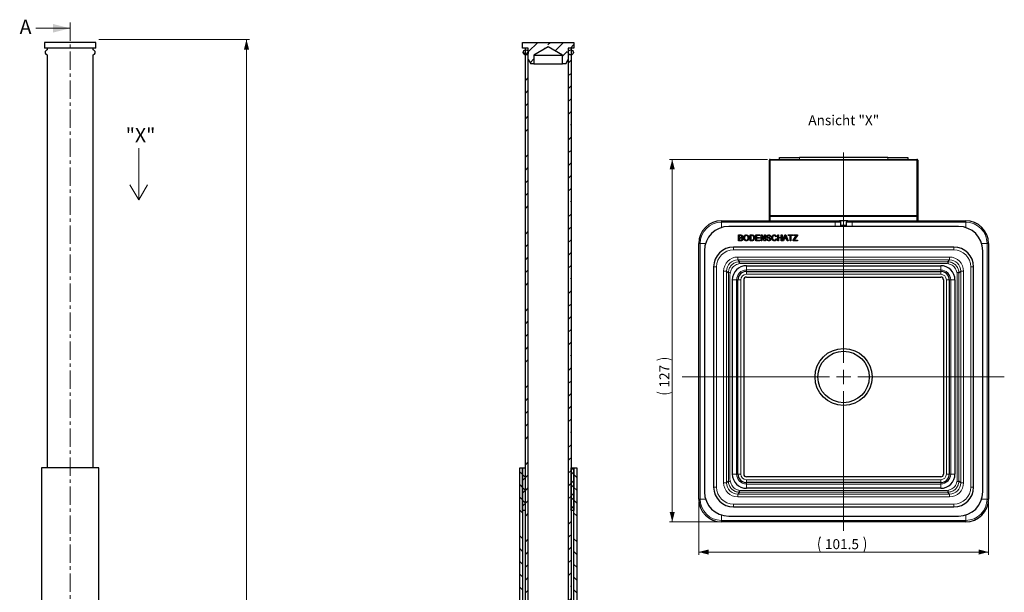
# Model space of a CAD drawing. Units: millimetres. Extents: x 37 to 415, y 11 to 412.
# Drawn here: x 70 to 415, y 211 to 412 of the extents above; entities that cross this region are included whole.
import ezdxf

# ---------------------------------------------------------------- set-up
doc = ezdxf.new("R2010")
doc.units = ezdxf.units.MM
doc.linetypes.add('CENTER', pattern=[10.16, 6.35, -1.27, 1.27, -1.27])
doc.styles.add('SLDTEXTSTYLE0', font='TXT', dxfattribs={"width": 0.605})
doc.dimstyles.new('SLDDIMSTYLE0', dxfattribs={"dimtxt": 3.5, "dimasz": 3.5, "dimexe": 0, "dimexo": 0.0625, "dimgap": 0.875, "dimtad": 1, "dimdec": 1, "dimrnd": 1e-09, "dimzin": 12, "dimdsep": 46, "dimtxsty": 'SLDTEXTSTYLE0', "dimsah": 1, "dimcen": 0.09, "dimadec": 0, "dimazin": 3, "dimtfac": 1, "dimtdec": 1, "dimtofl": 0, "dimtmove": 0, "dimatfit": 3, "dimfxl": 1, "dimfrac": 2, "dimtolj": 1, "dimtzin": 12, "dimarcsym": 0})

# ---------------------------------------------------------------- blocks, each defined once
blk = doc.blocks.new('*D1')
at = {"color": 7, "linetype": 'Continuous', "lineweight": 0}
for p, q in [((97.46, 404.89), (150.22, 404.89)), ((149.22, 404.89), (149.22, 22.39)), ((122.11, 22.39), (150.22, 22.39))]:
    blk.add_line(p, q, dxfattribs=at)
for centre, start, end in [((146.53, 196.73), 63.4349, 116.5651), ((146.53, 192.27), 243.4349, 296.5651)]:
    blk.add_arc(centre, 6, start, end, dxfattribs=at)
for points in [[(149.22, 404.89), (148.32, 401.39), (150.12, 401.39)], [(149.22, 22.39), (150.12, 25.89), (148.32, 25.89)]]:
    blk.add_solid(points, dxfattribs=at)
at = {"color": 7, "linetype": 'Continuous', "lineweight": 0, "insert": (144.7, 188.49), "char_height": 3.5, "attachment_point": 1, "rotation": 90, "style": 'SLDTEXTSTYLE0'}
blk.add_mtext('382.5', dxfattribs=at)
blk = doc.blocks.new('*D2')
at = {"color": 7, "linetype": 'Continuous', "lineweight": 0}
for p, q in [((307.62, 242.92), (307.62, 224.34)), ((409.12, 242.92), (409.12, 224.34)), ((307.62, 225.34), (409.12, 225.34))]:
    blk.add_line(p, q, dxfattribs=at)
for centre, start, end in [((355.61, 228.02), 153.4349, 206.5651), ((360.07, 228.02), 333.4349, 26.5651)]:
    blk.add_arc(centre, 6, start, end, dxfattribs=at)
for points in [[(307.62, 225.34), (311.12, 224.44), (311.12, 226.24)], [(409.12, 225.34), (405.62, 226.24), (405.62, 224.44)]]:
    blk.add_solid(points, dxfattribs=at)
at = {"color": 7, "linetype": 'Continuous', "lineweight": 0, "insert": (351.83, 229.85), "char_height": 3.5, "attachment_point": 1, "style": 'SLDTEXTSTYLE0'}
blk.add_mtext('101.5', dxfattribs=at)
blk = doc.blocks.new('*D3')
at = {"color": 7, "linetype": 'Continuous', "lineweight": 0}
for p, q in [((331.67, 362.92), (297.34, 362.92)), ((298.34, 362.92), (298.34, 235.92)), ((314.62, 235.92), (297.34, 235.92))]:
    blk.add_line(p, q, dxfattribs=at)
for centre, start, end in [((295.66, 287.19), 63.4349, 116.5651), ((295.66, 286.74), 243.4349, 296.5651)]:
    blk.add_arc(centre, 6, start, end, dxfattribs=at)
for points in [[(298.34, 362.92), (297.44, 359.42), (299.24, 359.42)], [(298.34, 235.92), (299.24, 239.42), (297.44, 239.42)]]:
    blk.add_solid(points, dxfattribs=at)
at = {"color": 7, "linetype": 'Continuous', "lineweight": 0, "insert": (293.83, 282.96), "char_height": 3.5, "attachment_point": 1, "rotation": 90, "style": 'SLDTEXTSTYLE0'}
blk.add_mtext('127', dxfattribs=at)
blk = doc.blocks.new('SW_CENTERMARKSYMBOL_0')
at = {"color": 0, "linetype": 'Continuous', "lineweight": 0}
for p, q in [((0, 5), (0, 78.67)), ((-5, 0), (-56.55, 0)), ((0, 0), (-2.5, 0)), ((0, 0), (0, 2.5)), ((0, 0), (0, -2.5)), ((0, 0), (2.5, 0)), ((5, 0), (56.28, 0)), ((0, -5), (0, -53.87))]:
    blk.add_line(p, q, dxfattribs=at)

msp = doc.modelspace()

# ---------------------------------------------------------------- hatches: boundary and pattern name
at = {"linetype": 'Continuous', "lineweight": 0}
h = msp.add_hatch(dxfattribs=at)
h.set_pattern_fill('ANSI33', style=0)
h.paths.add_polyline_path([(247.92, 401.89), (247.92, 397.89), (248.78, 396.39), (249.92, 396.39), (249.92, 399.39), (254.92, 402.4), (259.92, 399.39), (259.92, 396.39), (261.05, 396.39), (261.92, 397.89), (261.92, 401.89), (263.92, 401.89), (263.92, 403.89), (245.92, 403.89), (245.92, 401.89)], flags=0)
h = msp.add_hatch(dxfattribs=at)
h.set_pattern_fill('ANSI34', angle=90, style=0)
edge = h.paths.add_edge_path(flags=0)
edge.add_arc((247.03, 400.39), 0.89, 0, 360)
h = msp.add_hatch(dxfattribs=at)
h.set_pattern_fill('ANSI33', style=0)
h.paths.add_polyline_path([(246.92, 401.89), (246.92, 146.89), (247.92, 146.89), (247.92, 401.89)], flags=0)
h = msp.add_hatch(dxfattribs=at)
h.set_pattern_fill('ANSI33', style=0)
h.paths.add_polyline_path([(262.92, 146.89), (262.92, 401.89), (261.92, 401.89), (261.92, 146.89)], flags=0)
h = msp.add_hatch(dxfattribs=at)
h.set_pattern_fill('ANSI34', angle=90, style=0)
edge = h.paths.add_edge_path(flags=0)
edge.add_arc((262.81, 400.39), 0.89, 0, 360)
h = msp.add_hatch(dxfattribs=at)
h.set_pattern_fill('ANSI33', angle=90, style=0)
h.paths.add_polyline_path([(245.92, 254.89), (244.92, 254.89), (244.92, 159.89), (245.17, 159.89), (245.17, 154.39), (245.92, 154.39)], flags=0)
h = msp.add_hatch(dxfattribs=at)
h.set_pattern_fill('NET', angle=45, style=0)
h.paths.add_polyline_path([(245.92, 254.89), (245.92, 239.89), (246.87, 239.89), (246.87, 254.89)], flags=0)
h = msp.add_hatch(dxfattribs=at)
h.set_pattern_fill('NET', angle=45, style=0)
h.paths.add_polyline_path([(263.92, 239.89), (263.92, 254.89), (262.97, 254.89), (262.97, 239.89)], flags=0)
h = msp.add_hatch(dxfattribs=at)
h.set_pattern_fill('ANSI33', angle=90, style=0)
h.paths.add_polyline_path([(264.92, 254.89), (263.92, 254.89), (263.92, 154.39), (264.67, 154.39), (264.67, 159.89), (264.92, 159.89)], flags=0)

# ---------------------------------------------------------------- linework, layer by layer
at = {"color": 7, "linetype": 'CENTER', "lineweight": 0}
msp.add_line((87.46, 410.83), (87.46, 11.03), dxfattribs=at)
at = {"color": 7, "linetype": 'Continuous', "lineweight": 0}
for p, q in [((75.46, 408.83), (87.46, 408.83)), ((111.46, 366.9), (111.46, 348.69)), ((111.46, 348.69), (108.36, 354.02)), ((111.46, 348.69), (114.55, 354.02))]:
    msp.add_line(p, q, dxfattribs=at)
at = {"color": 7, "linetype": 'Continuous', "lineweight": 30}
for p, q in [((78.46, 403.89), (78.46, 401.89)), ((96.46, 403.89), (78.46, 403.89)), ((96.46, 401.89), (96.46, 403.89)), ((245.92, 401.89), (245.92, 403.89)), ((245.92, 403.89), (263.92, 403.89)), ((263.92, 403.89), (263.92, 401.89)), ((96.46, 401.89), (78.46, 401.89)), ((79.46, 401.89), (79.46, 401.27)), ((95.46, 401.27), (95.46, 401.89)), ((247.92, 401.89), (245.92, 401.89)), ((246.92, 146.89), (246.92, 401.89)), ((247.92, 401.89), (246.92, 401.89)), ((247.92, 397.89), (247.92, 401.89)), ((247.92, 146.89), (247.92, 401.89)), ((254.92, 402.4), (249.92, 399.39)), ((259.92, 399.39), (254.92, 402.4)), ((263.92, 401.89), (261.92, 401.89)), ((261.92, 401.89), (261.92, 397.89)), ((261.92, 401.89), (261.92, 146.89)), ((262.92, 401.89), (261.92, 401.89)), ((262.92, 401.89), (262.92, 146.89)), ((79.46, 399.51), (79.46, 254.89)), ((95.46, 254.89), (95.46, 399.51)), ((247.92, 397.89), (248.78, 396.39)), ((249.92, 399.39), (249.92, 396.39)), ((249.92, 399.39), (259.92, 399.39)), ((259.92, 396.39), (259.92, 399.39)), ((261.05, 396.39), (261.92, 397.89)), ((249.92, 396.39), (248.78, 396.39)), ((249.92, 396.39), (259.92, 396.39)), ((261.05, 396.39), (259.92, 396.39)), ((332.37, 343.22), (332.37, 362.62)), ((332.67, 362.92), (384.07, 362.92)), ((335.87, 362.92), (335.87, 363.62)), ((335.87, 363.62), (342.87, 363.62)), ((373.87, 363.62), (342.87, 363.62)), ((373.87, 363.62), (380.87, 363.62)), ((380.87, 363.62), (380.87, 362.92)), ((384.37, 362.62), (384.37, 343.22)), ((332.37, 342.92), (332.37, 343.22)), ((332.37, 341.42), (332.37, 342.92)), ((332.37, 342.92), (332.67, 342.92)), ((384.07, 342.92), (332.67, 342.92)), ((384.07, 342.92), (384.37, 342.92)), ((384.37, 343.22), (384.37, 342.92)), ((384.37, 342.92), (384.37, 341.42)), ((315.62, 341.42), (355.37, 341.42)), ((398.62, 339.42), (318.12, 339.42)), ((355.37, 341.42), (356.87, 341.42)), ((359.87, 341.42), (356.87, 341.42)), ((357.37, 339.42), (357.37, 340.92)), ((357.37, 339.92), (359.37, 339.92)), ((359.37, 339.42), (359.37, 340.92)), ((359.87, 341.42), (361.37, 341.42)), ((361.37, 341.42), (401.12, 341.42)), ((321.6, 336.42), (322.35, 336.42)), ((321.6, 334.42), (321.6, 336.42)), ((322.26, 336.19), (321.88, 336.19)), ((321.88, 336.19), (321.88, 335.57)), ((321.88, 335.57), (322.29, 335.57)), ((322.32, 335.34), (321.88, 335.34)), ((321.88, 335.34), (321.88, 334.65)), ((321.88, 334.65), (322.36, 334.65)), ((325.6, 336.42), (326.28, 336.42)), ((325.6, 334.42), (325.6, 336.42)), ((326.29, 336.19), (325.88, 336.19)), ((325.88, 336.19), (325.88, 334.65)), ((325.88, 334.65), (326.29, 334.65)), ((327.6, 336.42), (329.01, 336.42)), ((327.6, 334.42), (327.6, 336.42)), ((327.88, 336.19), (327.88, 335.57)), ((329.01, 336.19), (327.88, 336.19)), ((327.88, 335.57), (328.93, 335.57)), ((327.88, 335.34), (327.88, 334.65)), ((328.93, 335.34), (327.88, 335.34)), ((327.88, 334.65), (329.06, 334.65)), ((328.93, 335.57), (328.93, 335.34)), ((329.01, 336.42), (329.01, 336.19)), ((329.06, 334.65), (329.06, 334.42)), ((329.45, 336.42), (329.74, 336.42)), ((329.45, 334.42), (329.45, 336.42)), ((329.73, 335.91), (329.73, 334.42)), ((330.69, 334.42), (329.73, 335.91)), ((329.74, 336.42), (330.7, 334.93)), ((330.7, 336.42), (330.98, 336.42)), ((330.7, 334.93), (330.7, 336.42)), ((330.98, 336.42), (330.98, 334.42)), ((331.34, 335.11), (331.63, 335.11)), ((332.86, 335.85), (332.57, 335.85)), ((334.88, 335.86), (334.6, 335.8)), ((334.65, 335.12), (334.93, 335.06)), ((335.29, 336.42), (335.57, 336.42)), ((335.29, 334.42), (335.29, 336.42)), ((335.57, 336.42), (335.57, 335.6)), ((335.57, 335.6), (336.55, 335.6)), ((335.57, 335.37), (335.57, 334.42)), ((336.55, 335.37), (335.57, 335.37)), ((336.55, 336.42), (336.83, 336.42)), ((336.55, 335.6), (336.55, 336.42)), ((336.55, 334.42), (336.55, 335.37)), ((336.83, 336.42), (336.83, 334.42)), ((337.02, 334.42), (337.81, 336.42)), ((337.55, 335.03), (337.32, 334.42)), ((338.4, 335.03), (337.55, 335.03)), ((337.84, 335.82), (337.63, 335.26)), ((337.63, 335.26), (338.31, 335.26)), ((337.81, 336.42), (338.13, 336.42)), ((338.31, 335.26), (338.12, 335.79)), ((338.13, 336.42), (338.93, 334.42)), ((338.63, 334.42), (338.4, 335.03)), ((338.98, 336.42), (340.55, 336.42)), ((338.98, 336.19), (338.98, 336.42)), ((339.63, 336.19), (338.98, 336.19)), ((339.63, 334.42), (339.63, 336.19)), ((339.91, 336.19), (339.91, 334.42)), ((340.55, 336.19), (339.91, 336.19)), ((340.55, 336.42), (340.55, 336.19)), ((340.65, 334.66), (341.64, 335.96)), ((340.65, 334.42), (340.65, 334.66)), ((340.78, 336.42), (342.16, 336.42)), ((340.78, 336.19), (340.78, 336.42)), ((341.81, 336.19), (340.78, 336.19)), ((341.1, 334.78), (341, 334.65)), ((341, 334.65), (342.22, 334.65)), ((342.16, 336.19), (341.1, 334.78)), ((342.16, 336.42), (342.16, 336.19)), ((342.22, 334.65), (342.22, 334.42)), ((307.62, 243.92), (307.62, 333.42)), ((396.92, 332.21), (319.82, 332.21)), ((322.35, 334.42), (321.6, 334.42)), ((326.32, 334.42), (325.6, 334.42)), ((329.06, 334.42), (327.6, 334.42)), ((329.73, 334.42), (329.45, 334.42)), ((330.98, 334.42), (330.69, 334.42)), ((335.57, 334.42), (335.29, 334.42)), ((336.83, 334.42), (336.55, 334.42)), ((337.32, 334.42), (337.02, 334.42)), ((338.93, 334.42), (338.63, 334.42)), ((339.91, 334.42), (339.63, 334.42)), ((342.22, 334.42), (340.65, 334.42)), ((409.12, 333.42), (409.12, 243.92)), ((309.62, 330.92), (309.62, 246.42)), ((407.12, 246.42), (407.12, 330.92)), ((312.83, 325.22), (312.83, 248.12)), ((324.37, 325.67), (392.37, 325.67)), ((403.91, 248.12), (403.91, 325.22)), ((324.37, 323.67), (392.37, 323.67)), ((324.37, 321.67), (392.37, 321.67)), ((319.37, 320.67), (319.37, 252.67)), ((321.37, 252.67), (321.37, 320.67)), ((323.37, 320.67), (323.37, 252.67)), ((393.37, 320.67), (393.37, 252.67)), ((395.37, 320.67), (395.37, 252.67)), ((397.37, 320.67), (397.37, 252.67)), ((77.46, 254.89), (77.46, 159.89)), ((97.46, 254.89), (77.46, 254.89)), ((97.46, 159.89), (97.46, 254.89)), ((244.92, 159.89), (244.92, 254.89)), ((244.92, 254.89), (245.92, 254.89)), ((245.92, 239.89), (245.92, 254.89)), ((245.92, 254.89), (246.87, 254.89)), ((245.92, 254.89), (245.92, 154.39)), ((246.87, 254.89), (246.87, 239.89)), ((246.87, 254.89), (246.92, 254.89)), ((262.92, 254.89), (262.97, 254.89)), ((262.97, 239.89), (262.97, 254.89)), ((262.97, 254.89), (263.92, 254.89)), ((263.92, 254.89), (263.92, 239.89)), ((263.92, 154.39), (263.92, 254.89)), ((263.92, 254.89), (264.92, 254.89)), ((264.92, 254.89), (264.92, 159.89)), ((392.37, 251.67), (324.37, 251.67)), ((392.37, 249.67), (324.37, 249.67)), ((392.37, 247.67), (324.37, 247.67)), ((246.87, 239.89), (245.92, 239.89)), ((246.87, 239.89), (246.92, 239.89)), ((262.92, 239.89), (262.97, 239.89)), ((263.92, 239.89), (262.97, 239.89)), ((319.82, 241.13), (396.92, 241.13)), ((401.12, 235.92), (315.62, 235.92)), ((318.12, 237.92), (398.62, 237.92))]:
    msp.add_line(p, q, dxfattribs=at)
at = {"color": 8, "linetype": 'Continuous', "lineweight": 0}
for p, q in [((332.67, 362.62), (332.37, 362.62)), ((332.67, 362.62), (332.67, 362.92)), ((384.07, 362.62), (332.67, 362.62)), ((332.67, 362.62), (332.67, 343.22)), ((342.87, 363.62), (342.87, 362.92)), ((373.87, 362.92), (373.87, 363.62)), ((384.07, 362.62), (384.07, 362.92)), ((384.37, 362.62), (384.07, 362.62)), ((384.07, 343.22), (384.07, 362.62)), ((332.67, 343.22), (332.37, 343.22)), ((332.67, 343.22), (384.07, 343.22)), ((332.67, 342.92), (332.67, 343.22)), ((332.67, 342.92), (332.67, 341.42)), ((384.37, 343.22), (384.07, 343.22)), ((384.07, 342.92), (384.07, 343.22)), ((384.07, 341.42), (384.07, 342.92)), ((315.62, 340.92), (315.62, 341.42)), ((315.62, 339.04), (315.62, 340.92)), ((355.37, 340.92), (315.62, 340.92)), ((355.37, 340.92), (355.37, 341.42)), ((355.37, 339.42), (355.37, 340.92)), ((357.37, 340.92), (355.37, 340.92)), ((361.37, 340.92), (359.37, 340.92)), ((361.37, 341.42), (361.37, 340.92)), ((401.12, 340.92), (361.37, 340.92)), ((361.37, 339.42), (361.37, 340.92)), ((401.12, 341.42), (401.12, 340.92)), ((401.12, 339.04), (401.12, 340.92)), ((307.62, 333.42), (308.12, 333.42)), ((310, 333.42), (308.12, 333.42)), ((308.12, 333.42), (308.12, 243.92)), ((319.82, 331.21), (319.82, 332.21)), ((396.92, 331.21), (319.82, 331.21)), ((396.92, 331.21), (396.92, 332.21)), ((406.74, 333.42), (408.62, 333.42)), ((409.12, 333.42), (408.62, 333.42)), ((408.62, 243.92), (408.62, 333.42)), ((321.33, 328.69), (395.41, 328.69)), ((321.33, 327.7), (321.33, 328.69)), ((395.41, 327.7), (321.33, 327.7)), ((321.33, 327.7), (321.98, 327.04)), ((394.76, 327.04), (395.41, 327.7)), ((395.41, 327.7), (395.41, 328.69)), ((313.83, 325.22), (312.83, 325.22)), ((313.83, 325.22), (313.83, 248.12)), ((394.14, 326.49), (322.6, 326.49)), ((324.37, 324.17), (324.37, 325.67)), ((392.37, 324.17), (392.37, 325.67)), ((403.91, 325.22), (402.91, 325.22)), ((402.91, 248.12), (402.91, 325.22)), ((316.35, 249.63), (316.35, 323.71)), ((316.35, 323.71), (317.34, 323.71)), ((317.34, 323.71), (317.34, 249.63)), ((317.99, 323.06), (317.34, 323.71)), ((318.55, 322.44), (318.55, 250.9)), ((324.37, 323.67), (324.37, 324.17)), ((324.37, 324.17), (392.37, 324.17)), ((324.37, 322.67), (324.37, 323.67)), ((392.37, 322.67), (324.37, 322.67)), ((392.37, 323.67), (392.37, 324.17)), ((392.37, 322.67), (392.37, 323.67)), ((398.19, 250.9), (398.19, 322.44)), ((399.4, 323.71), (398.74, 323.06)), ((399.4, 323.71), (400.39, 323.71)), ((399.4, 249.63), (399.4, 323.71)), ((400.39, 323.71), (400.39, 249.63)), ((320.87, 320.67), (319.37, 320.67)), ((321.37, 320.67), (320.87, 320.67)), ((320.87, 320.67), (320.87, 252.67)), ((321.37, 320.67), (322.37, 320.67)), ((322.37, 320.67), (322.37, 252.67)), ((394.37, 252.67), (394.37, 320.67)), ((394.37, 320.67), (395.37, 320.67)), ((395.37, 320.67), (395.87, 320.67)), ((395.87, 320.67), (395.87, 252.67)), ((395.87, 320.67), (397.37, 320.67)), ((320.87, 252.67), (319.37, 252.67)), ((321.37, 252.67), (320.87, 252.67)), ((321.37, 252.67), (322.37, 252.67)), ((394.37, 252.67), (395.37, 252.67)), ((395.37, 252.67), (395.87, 252.67)), ((395.87, 252.67), (397.37, 252.67)), ((316.35, 249.63), (317.34, 249.63)), ((317.34, 249.63), (317.99, 250.28)), ((324.37, 250.67), (392.37, 250.67)), ((324.37, 249.67), (324.37, 250.67)), ((324.37, 249.67), (324.37, 249.17)), ((392.37, 249.17), (324.37, 249.17)), ((324.37, 249.17), (324.37, 247.67)), ((392.37, 249.67), (392.37, 250.67)), ((392.37, 249.67), (392.37, 249.17)), ((392.37, 249.17), (392.37, 247.67)), ((398.74, 250.28), (399.4, 249.63)), ((399.4, 249.63), (400.39, 249.63)), ((313.83, 248.12), (312.83, 248.12)), ((321.98, 246.29), (321.33, 245.64)), ((321.33, 244.64), (321.33, 245.64)), ((321.33, 245.64), (395.41, 245.64)), ((322.6, 246.85), (394.14, 246.85)), ((395.41, 245.64), (394.76, 246.29)), ((395.41, 244.64), (395.41, 245.64)), ((403.91, 248.12), (402.91, 248.12)), ((307.62, 243.92), (308.12, 243.92)), ((310, 243.92), (308.12, 243.92)), ((319.82, 242.13), (396.92, 242.13)), ((319.82, 241.13), (319.82, 242.13)), ((395.41, 244.64), (321.33, 244.64)), ((396.92, 241.13), (396.92, 242.13)), ((406.74, 243.92), (408.62, 243.92)), ((409.12, 243.92), (408.62, 243.92)), ((315.62, 238.29), (315.62, 236.42)), ((401.12, 238.29), (401.12, 236.42)), ((315.62, 236.42), (401.12, 236.42)), ((315.62, 235.92), (315.62, 236.42)), ((401.12, 235.92), (401.12, 236.42))]:
    msp.add_line(p, q, dxfattribs=at)
at = {"color": 7, "linetype": 'Continuous', "lineweight": 30}
for centre, radius in [((247.03, 400.39), 0.89), ((262.81, 400.39), 0.89), ((358.37, 286.67), 10), ((358.37, 286.67), 9)]:
    msp.add_circle(centre, radius, dxfattribs=at)
for centre, radius, start, end in [((79.57, 400.39), 0.89, 97.0997, 262.9003), ((95.35, 400.39), 0.89, 277.0997, 82.9003), ((332.67, 362.62), 0.3, 90, 180), ((384.07, 362.62), 0.3, 0, 90), ((332.67, 343.22), 0.3, 180, 270), ((384.07, 343.22), 0.3, 270, 0), ((315.62, 333.42), 8, 90, 180), ((318.12, 330.92), 8.5, 90, 180), ((356.87, 340.92), 0.5, 0, 90), ((359.87, 340.92), 0.5, 90, 180), ((398.62, 330.92), 8.5, 0, 90), ((401.12, 333.42), 8, 0, 90), ((324.37, 320.67), 5, 90, 180), ((392.37, 320.67), 5, 0, 90), ((324.37, 320.67), 3, 90, 180), ((324.37, 320.67), 1, 90, 180), ((392.37, 320.67), 3, 360, 90), ((392.37, 320.67), 1, 0, 90), ((324.37, 252.67), 5, 180, 270), ((324.37, 252.67), 3, 180, 270), ((324.37, 252.67), 1, 180, 270), ((392.37, 252.67), 1, 270, 0), ((392.37, 252.67), 3, 270, 360), ((392.37, 252.67), 5, 270, 0), ((318.12, 246.42), 8.5, 180, 270), ((398.62, 246.42), 8.5, 270, 0), ((315.62, 243.92), 8, 180, 270), ((401.12, 243.92), 8, 270, 0)]:
    msp.add_arc(centre, radius, start, end, dxfattribs=at)
at = {"color": 8, "linetype": 'Continuous', "lineweight": 0}
for centre, radius, start, end in [((315.62, 333.42), 7.5, 90, 180), ((401.12, 333.42), 7.5, 0, 90), ((322.76, 326.26), 1.1, 134.9971, 178.3993), ((393.98, 326.26), 1.1, 1.6007, 45.0029), ((318.77, 322.28), 1.1, 91.6009, 135.0032), ((324.37, 320.67), 3.5, 90, 180), ((324.37, 320.67), 2, 90, 180), ((392.37, 320.67), 3.5, 360, 90), ((392.37, 320.67), 2, 0, 90), ((397.97, 322.28), 1.1, 44.9968, 88.3991), ((324.37, 252.67), 3.5, 180, 270), ((324.37, 252.67), 2, 180, 270), ((392.37, 252.67), 2, 270, 360), ((392.37, 252.67), 3.5, 270, 360), ((318.77, 251.06), 1.1, 224.9972, 268.3997), ((397.97, 251.06), 1.1, 271.6003, 315.0028), ((322.76, 247.07), 1.1, 181.6009, 225.0027), ((393.98, 247.07), 1.1, 314.9973, 358.3991), ((315.62, 243.92), 7.5, 180, 270), ((401.12, 243.92), 7.5, 270, 0)]:
    msp.add_arc(centre, radius, start, end, dxfattribs=at)
at = {"color": 7, "linetype": 'Continuous', "lineweight": 30}
for centre, major_axis, start_param, end_param in [((319.84, 325.2), (4.96, -4.96), 2.357564, 3.925621), ((396.9, 325.2), (4.96, 4.96), 5.499157, 7.067214), ((319.84, 248.13), (4.96, 4.96), 2.357564, 3.925621), ((396.9, 248.13), (4.96, -4.96), 5.499157, 7.067214)]:
    msp.add_ellipse(centre, major_axis=major_axis, ratio=0.998044, start_param=start_param, end_param=end_param, dxfattribs=at)
at = {"color": 8, "linetype": 'Continuous', "lineweight": 0}
for centre, major_axis, ratio, start_param, end_param in [((319.84, 325.2), (4.25, -4.25), 0.997265, 2.357564, 3.925621), ((396.9, 325.2), (-4.25, -4.25), 0.997265, 2.357564, 3.925621), ((321.36, 323.68), (3.56, -3.56), 0.993863, 2.359272, 3.923913), ((321.36, 323.68), (2.85, -2.85), 0.990832, 2.359272, 3.923913), ((395.38, 323.68), (-3.56, -3.56), 0.993863, 2.359272, 3.923913), ((395.38, 323.68), (2.85, 2.85), 0.990832, 5.500865, 7.065506), ((321.36, 249.66), (3.56, 3.56), 0.993863, 2.359272, 3.923913), ((321.36, 249.66), (2.85, 2.85), 0.990832, 2.359272, 3.923913), ((395.38, 249.66), (-3.56, 3.56), 0.993863, 2.359272, 3.923913), ((395.38, 249.66), (2.85, -2.85), 0.990832, 5.500865, 7.065506), ((319.84, 248.13), (4.25, 4.25), 0.997265, 2.357564, 3.925621), ((396.9, 248.13), (-4.25, 4.25), 0.997265, 2.357564, 3.925621)]:
    msp.add_ellipse(centre, major_axis=major_axis, ratio=ratio, start_param=start_param, end_param=end_param, dxfattribs=at)
at = {"color": 7, "linetype": 'Continuous', "lineweight": 30}
for points, knots in [([(322.73, 335.87), (322.72, 335.93), (322.71, 336.01), (322.65, 336.1), (322.52, 336.2), (322.38, 336.19), (322.26, 336.19)], [0, 0, 0, 0, 0.2496014, 0.375029, 0.5002764, 1, 1, 1, 1]), ([(322.29, 335.57), (322.34, 335.57), (322.42, 335.57), (322.5, 335.59), (322.53, 335.6)], [0, 0, 0, 0, 0.560396, 1, 1, 1, 1]), ([(322.81, 334.99), (322.8, 335.05), (322.79, 335.14), (322.72, 335.23), (322.59, 335.34), (322.44, 335.34), (322.32, 335.34)], [0, 0, 0, 0, 0.2498566, 0.3755144, 0.5011625, 1, 1, 1, 1]), ([(322.35, 336.42), (322.44, 336.42), (322.61, 336.41), (322.85, 336.3), (322.98, 336.11), (323, 335.97), (323.01, 335.9)], [0, 0, 0, 0, 0.281189, 0.560018, 0.780067, 1, 1, 1, 1]), ([(323.09, 334.99), (323.08, 334.92), (323.07, 334.79), (322.97, 334.61), (322.74, 334.43), (322.51, 334.42), (322.35, 334.42)], [0, 0, 0, 0, 0.187143, 0.374318, 0.560785, 1, 1, 1, 1]), ([(322.36, 334.65), (322.39, 334.65), (322.44, 334.65), (322.5, 334.66), (322.53, 334.66)], [0, 0, 0, 0, 0.560126, 1, 1, 1, 1]), ([(322.53, 335.6), (322.57, 335.61), (322.63, 335.63), (322.71, 335.73), (322.72, 335.82), (322.73, 335.87)], [0, 0, 0, 0, 0.280896, 0.561013, 1, 1, 1, 1]), ([(322.53, 334.66), (322.57, 334.67), (322.66, 334.69), (322.75, 334.78), (322.8, 334.89), (322.8, 334.96), (322.81, 334.99)], [0, 0, 0, 0, 0.280323, 0.559078, 0.779395, 1, 1, 1, 1]), ([(323.01, 335.9), (323, 335.85), (322.99, 335.74), (322.9, 335.58), (322.78, 335.51), (322.71, 335.47)], [0, 0, 0, 0, 0.280306, 0.560784, 1, 1, 1, 1]), ([(322.71, 335.47), (322.77, 335.45), (322.88, 335.41), (323.01, 335.28), (323.08, 335.14), (323.08, 335.04), (323.09, 334.99)], [0, 0, 0, 0, 0.2802007, 0.5596456, 0.7797214, 1, 1, 1, 1]), ([(323.34, 335.39), (323.35, 335.54), (323.37, 335.84), (323.61, 336.2), (323.94, 336.41), (324.18, 336.43), (324.29, 336.44)], [0, 0, 0, 0, 0.28058, 0.559608, 0.779579, 1, 1, 1, 1]), ([(324.29, 334.39), (324.15, 334.41), (323.86, 334.44), (323.54, 334.72), (323.37, 335.05), (323.35, 335.28), (323.34, 335.39)], [0, 0, 0, 0, 0.2795872, 0.5587735, 0.7793006, 1, 1, 1, 1]), ([(324.3, 336.21), (324.18, 336.2), (323.96, 336.17), (323.65, 335.87), (323.64, 335.57), (323.63, 335.39)], [0, 0, 0, 0, 0.280155, 0.559672, 1, 1, 1, 1]), ([(323.63, 335.39), (323.63, 335.28), (323.65, 335.07), (323.81, 334.81), (324.04, 334.65), (324.21, 334.63), (324.29, 334.62)], [0, 0, 0, 0, 0.280641, 0.559885, 0.779854, 1, 1, 1, 1]), ([(324.29, 336.44), (324.44, 336.43), (324.74, 336.39), (325.06, 336.11), (325.22, 335.76), (325.23, 335.53), (325.24, 335.41)], [0, 0, 0, 0, 0.279615, 0.558572, 0.779078, 1, 1, 1, 1]), ([(324.29, 334.62), (324.4, 334.64), (324.62, 334.67), (324.85, 334.89), (324.95, 335.16), (324.96, 335.33), (324.96, 335.42)], [0, 0, 0, 0, 0.279092, 0.558169, 0.77881, 1, 1, 1, 1]), ([(325.24, 335.41), (325.23, 335.27), (325.2, 334.98), (324.97, 334.62), (324.64, 334.43), (324.41, 334.4), (324.29, 334.39)], [0, 0, 0, 0, 0.280357, 0.55951, 0.779639, 1, 1, 1, 1]), ([(324.96, 335.42), (324.95, 335.53), (324.94, 335.74), (324.79, 336.02), (324.55, 336.19), (324.38, 336.2), (324.3, 336.21)], [0, 0, 0, 0, 0.280784, 0.560094, 0.779949, 1, 1, 1, 1]), ([(326.28, 336.42), (326.35, 336.42), (326.47, 336.42), (326.59, 336.4), (326.64, 336.39)], [0, 0, 0, 0, 0.560159, 1, 1, 1, 1]), ([(326.62, 336.15), (326.56, 336.16), (326.45, 336.19), (326.34, 336.19), (326.29, 336.19)], [0, 0, 0, 0, 0.559261, 1, 1, 1, 1]), ([(326.29, 334.65), (326.39, 334.65), (326.56, 334.65), (326.71, 334.75), (326.77, 334.79)], [0, 0, 0, 0, 0.561789, 1, 1, 1, 1]), ([(327.24, 335.43), (327.23, 335.28), (327.21, 334.99), (327.01, 334.62), (326.66, 334.43), (326.43, 334.42), (326.32, 334.42)], [0, 0, 0, 0, 0.2808292, 0.5599571, 0.7790659, 1, 1, 1, 1]), ([(326.96, 335.43), (326.95, 335.59), (326.94, 335.81), (326.78, 336.05), (326.67, 336.11), (326.62, 336.15)], [0, 0, 0, 0, 0.5591889, 0.7800638, 1, 1, 1, 1]), ([(326.64, 336.39), (326.7, 336.37), (326.8, 336.34), (326.89, 336.28), (326.93, 336.25)], [0, 0, 0, 0, 0.5598646, 1, 1, 1, 1]), ([(326.77, 334.79), (326.83, 334.9), (326.95, 335.1), (326.96, 335.33), (326.96, 335.43)], [0, 0, 0, 0, 0.5574378, 1, 1, 1, 1]), ([(326.93, 336.25), (326.99, 336.19), (327.1, 336.06), (327.22, 335.78), (327.23, 335.56), (327.24, 335.43)], [0, 0, 0, 0, 0.2797691, 0.5599165, 1, 1, 1, 1]), ([(332.18, 334.39), (332.06, 334.4), (331.83, 334.41), (331.54, 334.58), (331.38, 334.84), (331.35, 335.02), (331.34, 335.11)], [0, 0, 0, 0, 0.28081, 0.559626, 0.779654, 1, 1, 1, 1]), ([(331.42, 335.9), (331.44, 335.99), (331.47, 336.17), (331.73, 336.41), (331.97, 336.43), (332.12, 336.44)], [0, 0, 0, 0, 0.279777, 0.559381, 1, 1, 1, 1]), ([(331.72, 335.46), (331.67, 335.49), (331.58, 335.54), (331.45, 335.68), (331.43, 335.81), (331.42, 335.9)], [0, 0, 0, 0, 0.281451, 0.562356, 1, 1, 1, 1]), ([(331.63, 335.11), (331.64, 335.03), (331.66, 334.88), (331.81, 334.72), (331.99, 334.64), (332.11, 334.63), (332.17, 334.62)], [0, 0, 0, 0, 0.280553, 0.55862, 0.779197, 1, 1, 1, 1]), ([(332.13, 336.21), (332.03, 336.21), (331.88, 336.2), (331.75, 336.08), (331.71, 335.99), (331.7, 335.94), (331.7, 335.91)], [0, 0, 0, 0, 0.498803, 0.748615, 0.874276, 1, 1, 1, 1]), ([(331.7, 335.91), (331.71, 335.88), (331.71, 335.81), (331.76, 335.76), (331.77, 335.74)], [0, 0, 0, 0, 0.559617, 1, 1, 1, 1]), ([(332.41, 335.24), (332.33, 335.27), (332.2, 335.31), (332.02, 335.36), (331.86, 335.4), (331.77, 335.44), (331.72, 335.46)], [0, 0, 0, 0, 0.33995, 0.560032, 0.780086, 1, 1, 1, 1]), ([(331.77, 335.74), (331.84, 335.7), (331.98, 335.63), (332.26, 335.57), (332.45, 335.51), (332.56, 335.47)], [0, 0, 0, 0, 0.2787306, 0.5593569, 1, 1, 1, 1]), ([(332.12, 336.44), (332.21, 336.44), (332.41, 336.43), (332.67, 336.3), (332.82, 336.09), (332.85, 335.93), (332.86, 335.85)], [0, 0, 0, 0, 0.28084, 0.560183, 0.779862, 1, 1, 1, 1]), ([(332.57, 335.85), (332.56, 335.91), (332.54, 336.03), (332.38, 336.2), (332.22, 336.21), (332.13, 336.21)], [0, 0, 0, 0, 0.281126, 0.56028, 1, 1, 1, 1]), ([(332.17, 334.62), (332.23, 334.63), (332.35, 334.63), (332.5, 334.71), (332.61, 334.83), (332.62, 334.93), (332.63, 334.97)], [0, 0, 0, 0, 0.280786, 0.560744, 0.780461, 1, 1, 1, 1]), ([(332.91, 334.99), (332.89, 334.89), (332.86, 334.69), (332.59, 334.44), (332.34, 334.41), (332.18, 334.39)], [0, 0, 0, 0, 0.279941, 0.560094, 1, 1, 1, 1]), ([(332.63, 334.97), (332.62, 335.01), (332.62, 335.08), (332.54, 335.18), (332.46, 335.22), (332.41, 335.24)], [0, 0, 0, 0, 0.280158, 0.559832, 1, 1, 1, 1]), ([(332.56, 335.47), (332.61, 335.44), (332.72, 335.39), (332.83, 335.27), (332.9, 335.13), (332.9, 335.03), (332.91, 334.99)], [0, 0, 0, 0, 0.280241, 0.559643, 0.779788, 1, 1, 1, 1]), ([(333.19, 335.43), (333.2, 335.58), (333.22, 335.87), (333.45, 336.22), (333.77, 336.41), (334, 336.43), (334.11, 336.44)], [0, 0, 0, 0, 0.28051, 0.559557, 0.779615, 1, 1, 1, 1]), ([(334.12, 334.39), (333.97, 334.4), (333.67, 334.43), (333.35, 334.73), (333.21, 335.09), (333.2, 335.32), (333.19, 335.43)], [0, 0, 0, 0, 0.279942, 0.558082, 0.778909, 1, 1, 1, 1]), ([(334.1, 336.21), (334.03, 336.21), (333.89, 336.2), (333.7, 336.09), (333.5, 335.85), (333.48, 335.6), (333.47, 335.43)], [0, 0, 0, 0, 0.1872, 0.373884, 0.560757, 1, 1, 1, 1]), ([(333.47, 335.43), (333.48, 335.33), (333.49, 335.11), (333.61, 334.83), (333.84, 334.65), (334.01, 334.63), (334.09, 334.62)], [0, 0, 0, 0, 0.281219, 0.560711, 0.780136, 1, 1, 1, 1]), ([(334.09, 334.62), (334.17, 334.63), (334.32, 334.65), (334.55, 334.82), (334.61, 335.01), (334.65, 335.12)], [0, 0, 0, 0, 0.280749, 0.560904, 1, 1, 1, 1]), ([(334.6, 335.8), (334.58, 335.86), (334.53, 335.99), (334.41, 336.13), (334.25, 336.2), (334.15, 336.21), (334.1, 336.21)], [0, 0, 0, 0, 0.2805698, 0.5596942, 0.7796345, 1, 1, 1, 1]), ([(334.11, 336.44), (334.21, 336.44), (334.41, 336.42), (334.65, 336.28), (334.81, 336.08), (334.86, 335.93), (334.88, 335.86)], [0, 0, 0, 0, 0.280059, 0.559379, 0.779554, 1, 1, 1, 1]), ([(334.93, 335.06), (334.9, 334.96), (334.83, 334.75), (334.62, 334.53), (334.37, 334.41), (334.2, 334.4), (334.12, 334.39)], [0, 0, 0, 0, 0.280263, 0.559552, 0.77959, 1, 1, 1, 1]), ([(337.97, 336.19), (337.95, 336.12), (337.92, 335.99), (337.86, 335.87), (337.84, 335.82)], [0, 0, 0, 0, 0.559906, 1, 1, 1, 1]), ([(338.12, 335.79), (338.09, 335.86), (338.04, 336), (337.99, 336.13), (337.97, 336.19)], [0, 0, 0, 0, 0.560002, 1, 1, 1, 1]), ([(341.64, 335.96), (341.67, 336), (341.73, 336.08), (341.78, 336.15), (341.81, 336.19)], [0, 0, 0, 0, 0.559998, 1, 1, 1, 1])]:
    msp.add_open_spline(points, degree=3, knots=knots, dxfattribs=at)
at = {"color": 8, "linetype": 'Continuous', "lineweight": 0}
for points, knots in [([(317.99, 323.06), (318.03, 323.48), (318.11, 324.34), (318.73, 325.5), (319.66, 326.39), (320.79, 326.95), (321.6, 327.01), (321.98, 327.04)], [0, 0, 0, 0, 0.203171, 0.409878, 0.613837, 0.815632, 1, 1, 1, 1]), ([(321.66, 326.3), (321.4, 326.23), (320.85, 326.1), (320.09, 325.66), (319.44, 325.03), (318.96, 324.25), (318.81, 323.67), (318.74, 323.38)], [0, 0, 0, 0, 0.183863, 0.385572, 0.590541, 0.797373, 1, 1, 1, 1]), ([(322.6, 326.49), (322.6, 326.49), (322.3, 326.41), (321.98, 326.35), (321.66, 326.3)], [0, 0, 0, 0, 0.000062, 1, 1, 1, 1]), ([(321.98, 327.04), (322.55, 327.04), (323.7, 327.02), (325.44, 327.03), (329.6, 327.04), (345.18, 327.03), (363.93, 327.03), (380.45, 327.04), (385.73, 327.03), (388, 327.02), (390.27, 327.01), (392.54, 327.01), (394.02, 327.03), (394.76, 327.04)], [0, 0, 0, 0, 0.023693, 0.047636, 0.071589, 0.195111, 0.689198, 0.844379, 0.875553, 0.906891, 0.938136, 0.969122, 1, 1, 1, 1]), ([(395.08, 326.3), (394.76, 326.35), (394.44, 326.41), (394.14, 326.49), (394.14, 326.49)], [0, 0, 0, 0, 0.999938, 1, 1, 1, 1]), ([(394.76, 327.04), (395.18, 327.01), (396.04, 326.93), (397.2, 326.31), (398.09, 325.38), (398.65, 324.25), (398.71, 323.44), (398.74, 323.06)], [0, 0, 0, 0, 0.203171, 0.409878, 0.613837, 0.815632, 1, 1, 1, 1]), ([(398, 323.38), (397.93, 323.64), (397.8, 324.19), (397.36, 324.95), (396.73, 325.6), (395.95, 326.08), (395.37, 326.22), (395.08, 326.3)], [0, 0, 0, 0, 0.183863, 0.385572, 0.590541, 0.797372, 1, 1, 1, 1]), ([(317.99, 250.28), (318, 250.85), (318.01, 252), (318, 253.74), (317.99, 257.89), (318.01, 273.48), (318.01, 292.23), (317.99, 308.75), (318, 314.03), (318.02, 316.3), (318.03, 318.57), (318.02, 320.83), (318, 322.32), (317.99, 323.06)], [0, 0, 0, 0, 0.023693, 0.047636, 0.071589, 0.195111, 0.689198, 0.844379, 0.875553, 0.906891, 0.938136, 0.969123, 1, 1, 1, 1]), ([(318.74, 323.38), (318.68, 323.06), (318.61, 322.74), (318.55, 322.44), (318.55, 322.44)], [0, 0, 0, 0, 0.999939, 1, 1, 1, 1]), ([(398.19, 322.44), (398.19, 322.44), (398.13, 322.74), (398.06, 323.06), (398, 323.38)], [0, 0, 0, 0, 0.000058, 1, 1, 1, 1]), ([(398.74, 323.06), (398.74, 322.48), (398.72, 321.34), (398.73, 319.6), (398.74, 315.44), (398.73, 299.86), (398.73, 281.11), (398.74, 264.59), (398.73, 259.31), (398.72, 257.04), (398.71, 254.77), (398.71, 252.5), (398.73, 251.02), (398.74, 250.28)], [0, 0, 0, 0, 0.023693, 0.047636, 0.071589, 0.195111, 0.689198, 0.844379, 0.875553, 0.906891, 0.938136, 0.969122, 1, 1, 1, 1]), ([(321.98, 246.29), (321.56, 246.33), (320.7, 246.4), (319.54, 247.03), (318.65, 247.96), (318.09, 249.09), (318.02, 249.9), (317.99, 250.28)], [0, 0, 0, 0, 0.203171, 0.409878, 0.613837, 0.815633, 1, 1, 1, 1]), ([(318.55, 250.9), (318.55, 250.9), (318.6, 250.59), (318.67, 250.28), (318.74, 249.96)], [0, 0, 0, 0, 0.0000649, 1, 1, 1, 1]), ([(318.74, 249.96), (318.81, 249.7), (318.94, 249.15), (319.38, 248.39), (320.01, 247.74), (320.79, 247.26), (321.37, 247.11), (321.66, 247.04)], [0, 0, 0, 0, 0.183864, 0.385573, 0.590541, 0.797372, 1, 1, 1, 1]), ([(398.74, 250.28), (398.71, 249.86), (398.63, 249), (398.01, 247.84), (397.08, 246.94), (395.95, 246.39), (395.14, 246.32), (394.76, 246.29)], [0, 0, 0, 0, 0.203171, 0.409877, 0.613837, 0.815632, 1, 1, 1, 1]), ([(395.08, 247.04), (395.34, 247.1), (395.89, 247.24), (396.65, 247.68), (397.3, 248.31), (397.78, 249.09), (397.93, 249.67), (398, 249.96)], [0, 0, 0, 0, 0.183863, 0.385572, 0.590541, 0.797372, 1, 1, 1, 1]), ([(398, 249.96), (398.07, 250.28), (398.13, 250.59), (398.19, 250.9), (398.19, 250.9)], [0, 0, 0, 0, 0.9999351, 1, 1, 1, 1]), ([(321.66, 247.04), (321.98, 246.98), (322.3, 246.93), (322.6, 246.85), (322.6, 246.85)], [0, 0, 0, 0, 0.999938, 1, 1, 1, 1]), ([(394.76, 246.29), (394.19, 246.3), (393.04, 246.31), (391.3, 246.3), (387.14, 246.29), (371.56, 246.31), (352.81, 246.31), (336.29, 246.29), (331.01, 246.3), (328.74, 246.32), (326.47, 246.32), (324.2, 246.32), (322.72, 246.3), (321.98, 246.29)], [0, 0, 0, 0, 0.023693, 0.047636, 0.071589, 0.195111, 0.689198, 0.844379, 0.875553, 0.906891, 0.938136, 0.969122, 1, 1, 1, 1]), ([(394.14, 246.85), (394.14, 246.85), (394.44, 246.93), (394.76, 246.98), (395.08, 247.04)], [0, 0, 0, 0, 0.000062, 1, 1, 1, 1])]:
    msp.add_open_spline(points, degree=3, knots=knots, dxfattribs=at)
at = {"color": 7, "linetype": 'Continuous', "lineweight": 0}
msp.add_solid([(87.46, 408.83), (81.46, 410.33), (81.46, 407.33)], dxfattribs=at)

# ---------------------------------------------------------------- block references
msp.add_blockref('SW_CENTERMARKSYMBOL_0', (358.37, 286.67), dxfattribs=at)

# ---------------------------------------------------------------- texts
at = {"color": 7, "linetype": 'Continuous', "insert": (69.75, 411.86), "char_height": 5, "attachment_point": 1, "style": 'SLDTEXTSTYLE0'}
msp.add_mtext('A', dxfattribs=at)
at = {"color": 7, "linetype": 'Continuous', "lineweight": 0, "attachment_point": 1, "style": 'SLDTEXTSTYLE0'}
for s, insert, char_height in [('Ansicht "X"', (346, 378.39), 3.5), ('"X"', (106.92, 373.89), 5)]:
    msp.add_mtext(s, dxfattribs=dict(at, insert=insert, char_height=char_height))

# ---------------------------------------------------------------- dimensions: what is measured, and where the dimension line sits
at = {"color": 7, "linetype": 'Continuous', "lineweight": 0}
for base, p1, p2, picture, middle in [((149.22, 22.39), (96.46, 404.89), (121.11, 22.39), '*D1', (149.22, 194.5)), ((298.34, 235.92), (332.67, 362.92), (315.62, 235.92), '*D3', (298.34, 286.97))]:
    dim = msp.add_linear_dim(base=base, p1=p1, p2=p2, angle=90, text='(<>)', dimstyle='SLDDIMSTYLE0', dxfattribs=at)
    dim.commit()
    dim.dimension.update_dxf_attribs({"geometry": picture, "text_midpoint": middle, "dimtype": 160})
dim = msp.add_linear_dim(base=(409.12, 225.34), p1=(307.62, 243.92), p2=(409.12, 243.92), text='(<>)', dimstyle='SLDDIMSTYLE0', dxfattribs=at)
dim.commit()
dim.dimension.update_dxf_attribs({"geometry": '*D2', "text_midpoint": (357.84, 225.34), "dimtype": 160})

doc.saveas('drawing.dxf')
